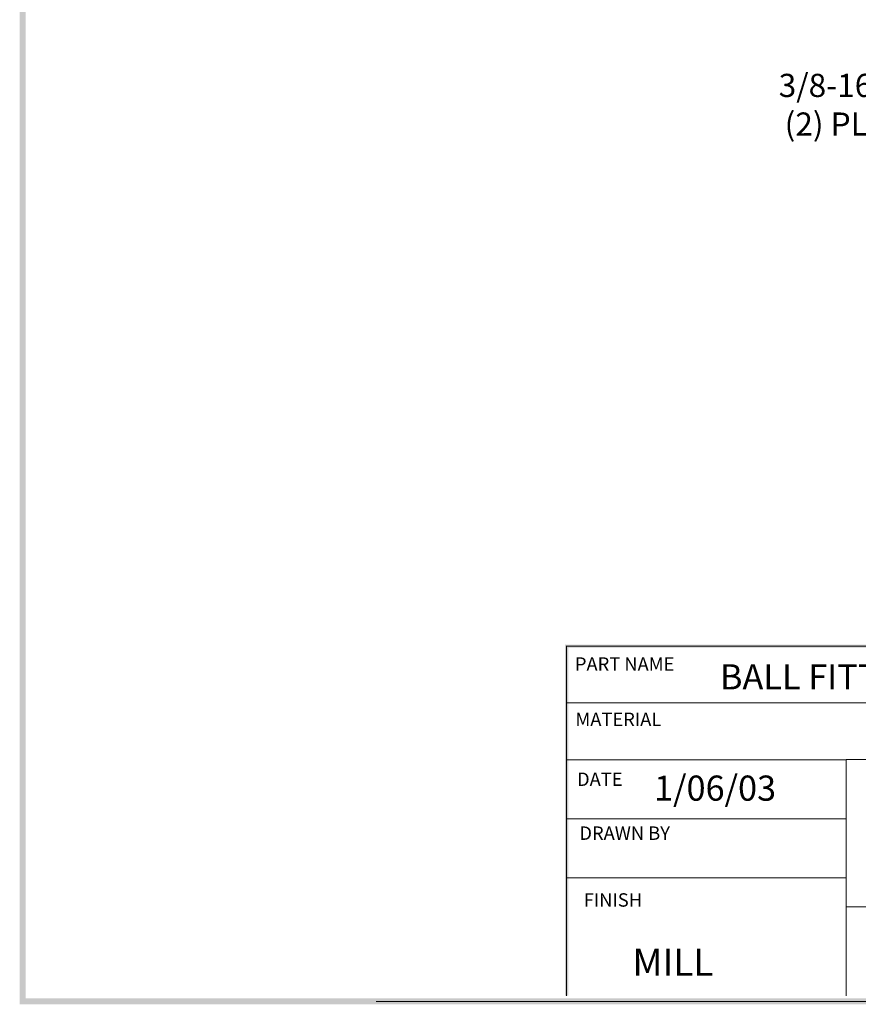
# Model space of a CAD drawing. Units: inches. Extents: x 95.8 to 111.1, y 105.9 to 125.7.
# Drawn here: x 96.3 to 102.9, y 106.1 to 113.8 of the extents above; entities that cross this region are included whole.
import ezdxf

# ---------------------------------------------------------------- set-up
doc = ezdxf.new("R2010")
doc.units = ezdxf.units.IN
doc.header["$LTSCALE"] = 0.6
doc.header["$MEASUREMENT"] = 0
doc.layers.add('dim', color=1, linetype='Continuous', lineweight=9)
doc.styles.add('Bavw$0$STANDARD', font='txt')
doc.dimstyles.get("Standard").update_dxf_attribs({"dimtxt": 0.18, "dimasz": 0.18, "dimexe": 0.18, "dimexo": 0.0625, "dimgap": 0.09, "dimtad": 0, "dimtih": 1, "dimtoh": 1, "dimzin": 0, "dimdsep": 46, "dimtxsty": 'Standard', "dimcen": 0.09, "dimadec": 1, "dimazin": 0, "dimtfac": 1, "dimtofl": 0, "dimtmove": 0, "dimatfit": 3, "dimfxl": 1, "dimtolj": 1, "dimtzin": 0, "dimarcsym": 0})

# ---------------------------------------------------------------- blocks, each defined once
blk = doc.blocks.new('Bavw')
for p, q in [((3.9371, 2.1481), (3.9371, 0.6642)), ((3.9371, 2.1481), (3.9371, 1.6642)), ((3.9371, 2.1461), (9.383, 2.1461)), ((3.9371, 1.9061), (9.383, 1.9061)), ((5.1228, 1.6642), (3.9371, 1.6642)), ((5.1228, 1.6661), (9.383, 1.6661)), ((5.1228, 1.6642), (5.1228, 0.6642)), ((5.1228, 1.4142), (3.9371, 1.4142)), ((5.1228, 1.1642), (3.9371, 1.1642))]:
    blk.add_line(p, q)
at = {"color": 7}
for p, q in [((5.1228, 1.0411), (9.3728, 1.0411)), ((3.1299, 0.6404), (9.3799, 0.6404))]:
    blk.add_line(p, q, dxfattribs=at)
for points in [[(1.6424, 11.1404), (1.6174, 11.1404), (1.6424, 0.6529), (1.6174, 0.6279)], [(1.6424, 0.6529), (1.6174, 0.6279), (9.3674, 0.6529), (9.3924, 0.6279)]]:
    blk.add_trace(points, dxfattribs=at)
for points in [[(3.9303, 0.6642), (3.9438, 0.6642), (3.9304, 2.1549), (3.9439, 2.1414)], [(3.9303, 2.1529), (3.9438, 2.1394), (9.383, 2.1529), (9.383, 2.1394)]]:
    blk.add_trace(points)
at = {"style": 'Bavw$0$STANDARD'}
for s, p in [('PART NAME', (3.9722, 2.0418)), ('MATERIAL', (3.9744, 1.8075)), ('DATE    ', (3.9812, 1.5537)), ('DRAWN BY', (3.9912, 1.325)), ('FINISH', (4.0095, 1.0418))]:
    blk.add_text(s, height=0.05695, dxfattribs=at).set_placement(p)
blk = doc.blocks.new('*D5')
at = {"layer": 'Defpoints', "color": 0}
for p in [(107.9046, 116.2213), (107.7467, 115.8867)]:
    blk.add_point(p, dxfattribs=at)
at = {"layer": 'dim', "color": 0, "lineweight": -2}
for p, q in [((107.8256, 115.964), (107.8256, 116.144)), ((107.7356, 116.054), (107.9156, 116.054)), ((106.4453, 113.1297), (107.6698, 115.7239)), ((106.0369, 113.1297), (106.4453, 113.1297))]:
    blk.add_line(p, q, dxfattribs=at)
at = {"layer": 'dim', "color": 0}
blk.add_solid([(107.6427, 115.7367), (107.697, 115.7111), (107.7467, 115.8867)], dxfattribs=at)
at = {"layer": 'dim', "color": 0, "insert": (103.8169, 113.1297), "char_height": 0.18, "attachment_point": 5}
blk.add_mtext('\\A1;3/8-16 TAP FOR SET-SCREW\\P(2) PLACES TYP AS-SHOWN', dxfattribs=at)

msp = doc.modelspace()

# ---------------------------------------------------------------- block references
at = {"layer": 'dim', "xscale": 1.831743534449139, "yscale": 1.831743534449139, "zscale": 1.831743534449139}
msp.add_blockref('Bavw', (93.3777, 104.9938), dxfattribs=at)

# ---------------------------------------------------------------- texts
at = {"layer": 'dim'}
for s, height, p in [('BALL FITTING ELBOW FOR 1-1/2" PIPE', 0.195288, (101.7806, 108.5895)), ('1/06/03', 0.19529, (101.2686, 107.7251)), ('MILL', 0.21061, (101.1005, 106.3652))]:
    msp.add_text(s, height=height, dxfattribs=at).set_placement(p)

# ---------------------------------------------------------------- dimensions: what is measured, and where the dimension line sits
dim = msp.add_diameter_dim_2p(p1=(107.9046, 116.2213), p2=(107.7467, 115.8867), text='3/8-16 TAP FOR SET-SCREW\\P(2) PLACES TYP AS-SHOWN', dimstyle='Standard', override={"dimzin": 4}, dxfattribs=at)
dim.commit()
dim.dimension.update_dxf_attribs({"geometry": '*D5', "text_midpoint": (103.8169, 113.1297), "dimtype": 163})

doc.saveas('drawing.dxf')
